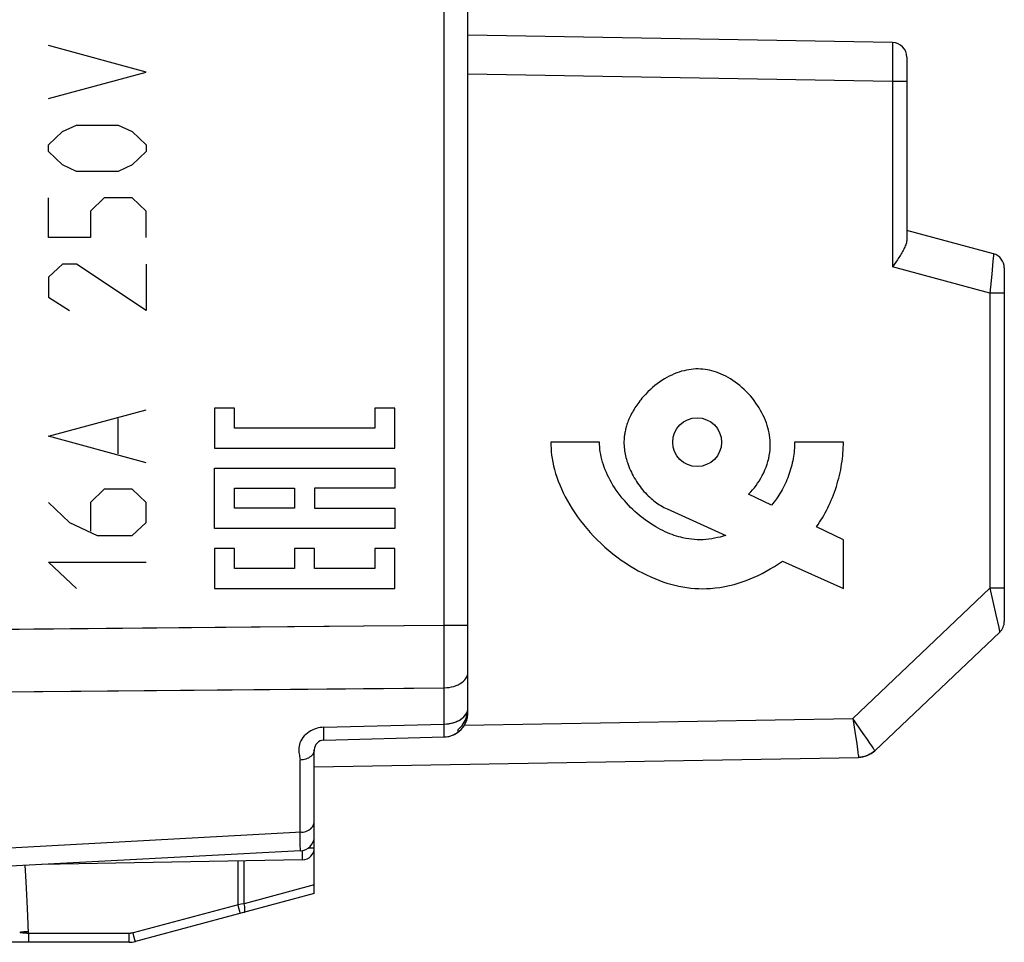
# Model space of a CAD drawing. Units: millimetres. Extents: x -47.3 to 51.7, y -26 to 48.7.
# Drawn here: x -32.5 to -12.3, y -22.9 to -4 of the extents above; entities that cross this region are included whole.
import ezdxf

# ---------------------------------------------------------------- set-up
doc = ezdxf.new("R2010")
doc.units = ezdxf.units.MM
doc.header["$LTSCALE"] = 16.335
doc.layers.get('0').update_dxf_attribs({"linetype": 'CONTINUOUS'})
for name, color, linetype in [('ASSI', 7, 'CONTINUOUS'), ('RACCORDO', 7, 'CONTINUOUS'), ('SCRITTE', 7, 'CONTINUOUS')]:
    doc.layers.add(name, color=color, linetype=linetype)

msp = doc.modelspace()

# ---------------------------------------------------------------- linework, layer by layer
at = {"color": 7, "linetype": 'CONTINUOUS'}
for p, q in [((-23.328, -18.01), (-23.328, -16.365)), ((-23.336, -18.138), (-23.332, -18.1)), ((-23.328, -18.026), (-23.328, -18.01)), ((-23.328, -18.159), (-23.328, -18.06)), ((-23.528, -18.559), (-23.528, -18.506))]:
    msp.add_line(p, q, dxfattribs=at)
at = {"color": 250, "linetype": 'CONTINUOUS'}
msp.add_line((-23.34, -18.131), (-23.332, -18.1), dxfattribs=at)
msp.add_lwpolyline([(-23.815, -18.395), (-23.768, -18.392), (-23.721, -18.387), (-23.675, -18.379), (-23.631, -18.368), (-23.588, -18.354), (-23.548, -18.337), (-23.51, -18.318), (-23.475, -18.297), (-23.443, -18.273), (-23.414, -18.248), (-23.39, -18.22), (-23.369, -18.192), (-23.352, -18.162), (-23.34, -18.131)], dxfattribs=at)
at = {"color": 7, "linetype": 'CONTINUOUS'}
for points in [[(-23.528, -18.506), (-23.499, -18.481), (-23.473, -18.453), (-23.448, -18.424), (-23.426, -18.392), (-23.405, -18.358), (-23.388, -18.324), (-23.372, -18.288), (-23.36, -18.251), (-23.35, -18.213), (-23.341, -18.176), (-23.336, -18.138)], [(-23.332, -18.1), (-23.331, -18.085), (-23.33, -18.07), (-23.329, -18.055), (-23.329, -18.041), (-23.328, -18.026)]]:
    msp.add_lwpolyline(points, dxfattribs=at)
for start, end in [(320.1446, 354.747), (271.5, 306.8699)]:
    msp.add_arc((-23.828, -18.159), 0.5, start, end, dxfattribs=at)
at = {"layer": 'ASSI', "color": 7, "linetype": 'CONTINUOUS'}
for p, q in [((-23.328, -18.159), (-23.328, 18.926)), ((-14.623, -4.427), (-23.328, -4.275)), ((-14.328, -4.727), (-14.328, -8.464)), ((-12.551, -8.757), (-14.328, -8.281)), ((-14.521, -8.88), (-14.555, -8.928)), ((-12.328, -9.047), (-12.328, -16.29)), ((-14.984, -18.94), (-12.422, -16.508)), ((-26.284, -18.724), (-23.815, -18.659)), ((-26.478, -20.694), (-26.478, -18.923)), ((-26.478, -19.272), (-15.32, -19.077)), ((-15.048, -18.991), (-15.077, -19.009)), ((-26.763, -20.994), (-33.878, -21.367))]:
    msp.add_line(p, q, dxfattribs=at)
at = {"layer": 'ASSI', "color": 250, "linetype": 'CONTINUOUS'}
for p, q in [((-14.622, -4.466), (-14.621, -4.515)), ((-14.621, -4.515), (-14.621, -4.62)), ((-14.621, -4.62), (-14.621, -4.845)), ((-14.621, -4.845), (-14.622, -5.103)), ((-14.623, -5.226), (-23.328, -5.075)), ((-14.622, -5.103), (-14.623, -5.226)), ((-14.328, -5.226), (-14.623, -5.226)), ((-14.623, -5.226), (-14.623, -9.026)), ((-12.557, -8.844), (-12.562, -8.91)), ((-12.553, -8.796), (-12.557, -8.844)), ((-12.623, -9.562), (-14.623, -9.026)), ((-12.562, -8.91), (-12.587, -9.176)), ((-12.587, -9.176), (-12.623, -9.562)), ((-12.328, -9.562), (-12.623, -9.562)), ((-12.623, -9.562), (-12.623, -15.609)), ((-15.436, -18.279), (-12.623, -15.609)), ((-12.328, -15.609), (-12.623, -15.609)), ((-12.623, -15.609), (-12.499, -16.159)), ((-37.478, -16.495), (-26.283, -16.389)), ((-26.283, -16.389), (-23.815, -16.365)), ((-23.815, -16.365), (-23.328, -16.365)), ((-23.815, -17.371), (-23.815, -16.365)), ((-23.339, -18.128), (-23.331, -18.094)), ((-23.331, -18.094), (-23.328, -18.06)), ((-23.401, -18.418), (-15.436, -18.279)), ((-15.222, -18.585), (-15.436, -18.279)), ((-15.436, -18.279), (-15.415, -18.411)), ((-26.284, -18.46), (-23.815, -18.395)), ((-26.282, -18.571), (-26.284, -18.46)), ((-23.814, -18.542), (-23.815, -18.395)), ((-23.814, -18.59), (-23.814, -18.542)), ((-15.415, -18.411), (-15.386, -18.593)), ((-15.386, -18.593), (-15.361, -18.754)), ((-15.361, -18.754), (-15.348, -18.847)), ((-15.134, -18.712), (-15.222, -18.585)), ((-15.086, -18.783), (-15.134, -18.712)), ((-15.048, -18.838), (-15.086, -18.783)), ((-26.771, -20.614), (-26.771, -19.132)), ((-15.32, -19.077), (-15.32, -19.077)), ((-15.077, -19.009), (-15.083, -19.013)), ((-26.74, -20.612), (-33.878, -20.999)), ((-26.769, -20.731), (-26.771, -20.614)), ((-26.766, -20.9), (-26.769, -20.731)), ((-26.764, -20.952), (-26.766, -20.9))]:
    msp.add_line(p, q, dxfattribs=at)
for points in [[(-23.815, -16.365), (-23.815, 17.246), (-23.814, 17.694)], [(-14.623, -4.427), (-14.623, -4.429), (-14.622, -4.437), (-14.622, -4.449), (-14.622, -4.466)], [(-12.551, -8.757), (-12.551, -8.76), (-12.551, -8.767), (-12.552, -8.779), (-12.553, -8.796)], [(-12.499, -16.159), (-12.442, -16.414), (-12.431, -16.464)], [(-12.431, -16.464), (-12.426, -16.487), (-12.424, -16.495), (-12.423, -16.502), (-12.422, -16.506), (-12.422, -16.508)], [(-23.815, -17.651), (-23.764, -17.648), (-23.713, -17.642), (-23.664, -17.633), (-23.616, -17.621), (-23.571, -17.605), (-23.528, -17.587), (-23.489, -17.565), (-23.453, -17.542), (-23.421, -17.516), (-23.393, -17.488), (-23.37, -17.458), (-23.352, -17.427), (-23.339, -17.395), (-23.331, -17.363), (-23.328, -17.33)], [(-23.815, -18.395), (-23.815, -17.562), (-23.815, -17.371)], [(-37.478, -17.773), (-25.06, -17.662), (-23.815, -17.651)], [(-23.37, -18.194), (-23.352, -18.162), (-23.339, -18.128)], [(-23.815, -18.395), (-23.764, -18.392), (-23.713, -18.386), (-23.664, -18.376), (-23.616, -18.363), (-23.571, -18.347), (-23.528, -18.328), (-23.489, -18.306), (-23.453, -18.281), (-23.421, -18.254), (-23.393, -18.225), (-23.37, -18.194)], [(-26.284, -18.46), (-26.321, -18.462), (-26.359, -18.467), (-26.396, -18.474), (-26.434, -18.485), (-26.472, -18.498), (-26.51, -18.514), (-26.547, -18.533), (-26.585, -18.555), (-26.62, -18.58), (-26.653, -18.608), (-26.684, -18.638), (-26.711, -18.671), (-26.735, -18.705), (-26.755, -18.741), (-26.772, -18.777), (-26.783, -18.813), (-26.791, -18.848), (-26.796, -18.882), (-26.798, -18.914), (-26.797, -18.945), (-26.794, -18.975), (-26.791, -19.004), (-26.785, -19.031), (-26.781, -19.057), (-26.777, -19.083), (-26.773, -19.108), (-26.771, -19.132)], [(-26.284, -18.724), (-26.283, -18.722), (-26.283, -18.716), (-26.282, -18.706), (-26.282, -18.693), (-26.282, -18.675), (-26.282, -18.655), (-26.282, -18.63), (-26.282, -18.571)], [(-23.815, -18.659), (-23.815, -18.657), (-23.815, -18.65), (-23.814, -18.639), (-23.814, -18.626), (-23.814, -18.59)], [(-26.478, -18.923), (-26.48, -18.945), (-26.485, -18.966), (-26.493, -18.987), (-26.503, -19.007), (-26.517, -19.026), (-26.534, -19.044), (-26.553, -19.061), (-26.575, -19.076), (-26.598, -19.09), (-26.624, -19.102), (-26.651, -19.112), (-26.68, -19.12), (-26.709, -19.126), (-26.74, -19.13), (-26.771, -19.132)], [(-15.348, -18.847), (-15.337, -18.924), (-15.332, -18.955), (-15.329, -18.981)], [(-14.984, -18.94), (-14.985, -18.937), (-14.988, -18.931), (-14.994, -18.922), (-15.001, -18.91), (-15.01, -18.897), (-15.021, -18.88), (-15.048, -18.838)], [(-15.329, -18.981), (-15.323, -19.025), (-15.321, -19.041), (-15.32, -19.055), (-15.319, -19.066), (-15.319, -19.074), (-15.32, -19.077)], [(-15.083, -19.013), (-15.12, -19.031), (-15.158, -19.047), (-15.197, -19.059), (-15.238, -19.069), (-15.278, -19.074), (-15.32, -19.077)], [(-26.74, -20.612), (-26.709, -20.608), (-26.68, -20.601), (-26.651, -20.593), (-26.624, -20.582), (-26.598, -20.569), (-26.575, -20.554), (-26.553, -20.538), (-26.534, -20.52), (-26.517, -20.5), (-26.503, -20.48), (-26.493, -20.458), (-26.485, -20.436), (-26.48, -20.413), (-26.478, -20.39)], [(-26.763, -20.994), (-26.763, -20.991), (-26.763, -20.983), (-26.764, -20.97), (-26.764, -20.952)]]:
    msp.add_lwpolyline(points, dxfattribs=at)
at = {"layer": 'ASSI', "color": 7, "linetype": 'CONTINUOUS'}
for points in [[(-14.328, -8.464), (-14.329, -8.486), (-14.332, -8.507), (-14.337, -8.529), (-14.343, -8.551), (-14.35, -8.573), (-14.359, -8.596), (-14.368, -8.619), (-14.379, -8.642), (-14.391, -8.665), (-14.403, -8.689), (-14.416, -8.712), (-14.43, -8.736), (-14.444, -8.76), (-14.459, -8.783), (-14.474, -8.807), (-14.489, -8.831), (-14.505, -8.855), (-14.521, -8.88)], [(-14.555, -8.928), (-14.589, -8.977), (-14.623, -9.026)], [(-14.984, -18.94), (-15.015, -18.967), (-15.048, -18.991)]]:
    msp.add_lwpolyline(points, dxfattribs=at)
for centre, radius, start, end in [((-14.628, -4.727), 0.3, 0, 89), ((-12.628, -9.047), 0.3, 0, 75), ((-12.628, -16.29), 0.3, 313.5, 360), ((-23.828, -18.159), 0.5, 271.5, 360), ((-26.278, -18.923), 0.2, 91.5, 180), ((-15.328, -18.577), 0.5, 271, 313.5), ((-26.778, -20.694), 0.3, 273, 360)]:
    msp.add_arc(centre, radius, start, end, dxfattribs=at)
at = {"layer": 'RACCORDO', "color": 7, "linetype": 'CONTINUOUS'}
for p, q in [((-23.328, -17.33), (-23.328, 18.926)), ((-14.623, -4.427), (-23.328, -4.275)), ((-14.328, -4.727), (-14.328, -8.464)), ((-12.551, -8.757), (-14.328, -8.281)), ((-14.521, -8.88), (-14.555, -8.928)), ((-12.328, -9.047), (-12.328, -16.29)), ((-14.984, -18.94), (-12.422, -16.508)), ((-26.284, -18.724), (-23.815, -18.659)), ((-26.478, -21.867), (-26.478, -18.923)), ((-26.478, -19.272), (-15.32, -19.077)), ((-15.048, -18.991), (-15.077, -19.009)), ((-26.763, -20.994), (-33.878, -21.367)), ((-26.724, -21.179), (-32.076, -21.272)), ((-26.478, -21.867), (-30.147, -22.85)), ((-30.276, -22.867), (-35.329, -22.867))]:
    msp.add_line(p, q, dxfattribs=at)
at = {"layer": 'RACCORDO', "color": 250, "linetype": 'CONTINUOUS'}
for p, q in [((-14.622, -4.466), (-14.621, -4.515)), ((-14.621, -4.515), (-14.621, -4.62)), ((-14.621, -4.62), (-14.621, -4.845)), ((-14.621, -4.845), (-14.622, -5.103)), ((-14.623, -5.226), (-23.328, -5.075)), ((-14.622, -5.103), (-14.623, -5.226)), ((-14.328, -5.226), (-14.623, -5.226)), ((-14.623, -5.226), (-14.623, -9.026)), ((-12.557, -8.844), (-12.562, -8.91)), ((-12.553, -8.796), (-12.557, -8.844)), ((-12.623, -9.562), (-14.623, -9.026)), ((-12.562, -8.91), (-12.587, -9.176)), ((-12.587, -9.176), (-12.623, -9.562)), ((-12.328, -9.562), (-12.623, -9.562)), ((-12.623, -9.562), (-12.623, -15.609)), ((-15.436, -18.279), (-12.623, -15.609)), ((-12.328, -15.609), (-12.623, -15.609)), ((-12.623, -15.609), (-12.499, -16.159)), ((-23.815, -16.365), (-23.328, -16.365)), ((-23.815, -17.371), (-23.815, -16.365)), ((-23.401, -18.418), (-15.436, -18.279)), ((-15.222, -18.585), (-15.437, -18.278)), ((-15.436, -18.279), (-15.415, -18.411)), ((-26.284, -18.46), (-23.815, -18.395)), ((-26.282, -18.571), (-26.284, -18.46)), ((-23.814, -18.542), (-23.815, -18.395)), ((-23.814, -18.59), (-23.814, -18.542)), ((-15.415, -18.411), (-15.386, -18.593)), ((-15.386, -18.593), (-15.361, -18.754)), ((-15.361, -18.754), (-15.348, -18.847)), ((-15.134, -18.712), (-15.222, -18.585)), ((-15.086, -18.783), (-15.134, -18.712)), ((-15.048, -18.838), (-15.086, -18.783)), ((-26.771, -20.614), (-26.771, -19.132)), ((-15.32, -19.077), (-15.32, -19.077)), ((-15.077, -19.009), (-15.083, -19.013)), ((-26.74, -20.612), (-33.878, -20.999)), ((-26.769, -20.731), (-26.771, -20.614)), ((-26.766, -20.9), (-26.769, -20.731)), ((-26.764, -20.952), (-26.766, -20.9)), ((-26.722, -21.054), (-26.723, -20.989)), ((-26.592, -20.929), (-26.478, -20.929)), ((-27.915, -22.076), (-27.915, -21.2)), ((-26.722, -21.096), (-26.722, -21.054)), ((-32.395, -21.507), (-32.407, -21.29)), ((-28.043, -22.097), (-28.043, -21.202)), ((-32.381, -21.756), (-32.395, -21.507)), ((-32.367, -22.029), (-32.381, -21.756)), ((-26.478, -21.691), (-27.915, -22.076)), ((-32.353, -22.327), (-32.367, -22.029)), ((-28.043, -22.097), (-30.195, -22.674)), ((-27.976, -22.086), (-28.043, -22.097)), ((-28.025, -22.166), (-28.043, -22.097)), ((-28.005, -22.238), (-28.025, -22.166)), ((-27.915, -22.076), (-27.976, -22.086)), ((-32.339, -22.684), (-32.353, -22.327)), ((-27.999, -22.26), (-28.005, -22.238)), ((-32.449, -22.677), (-32.458, -22.676)), ((-32.439, -22.678), (-32.449, -22.677)), ((-32.43, -22.679), (-32.439, -22.678)), ((-32.419, -22.679), (-32.43, -22.679)), ((-32.409, -22.68), (-32.419, -22.679)), ((-32.398, -22.681), (-32.409, -22.68)), ((-32.387, -22.682), (-32.398, -22.681)), ((-32.376, -22.682), (-32.387, -22.682)), ((-32.364, -22.683), (-32.376, -22.682)), ((-32.352, -22.684), (-32.364, -22.683)), ((-32.339, -22.684), (-32.352, -22.684)), ((-32.339, -22.732), (-32.34, -22.777)), ((-30.273, -22.684), (-32.339, -22.684)), ((-32.339, -22.684), (-32.339, -22.732)), ((-30.273, -22.732), (-30.273, -22.684)), ((-30.273, -22.777), (-30.273, -22.732)), ((-30.177, -22.742), (-30.195, -22.674)), ((-30.157, -22.814), (-30.177, -22.742)), ((-30.151, -22.837), (-30.157, -22.814))]:
    msp.add_line(p, q, dxfattribs=at)
for points in [[(-23.815, -16.365), (-23.815, 17.246), (-23.814, 17.694)], [(-14.623, -4.427), (-14.623, -4.429), (-14.622, -4.437), (-14.622, -4.449), (-14.622, -4.466)], [(-12.551, -8.757), (-12.551, -8.76), (-12.551, -8.767), (-12.552, -8.779), (-12.553, -8.796)], [(-12.499, -16.159), (-12.442, -16.414), (-12.431, -16.464)], [(-37.478, -16.495), (-25.469, -16.381), (-23.815, -16.365)], [(-12.431, -16.464), (-12.426, -16.487), (-12.424, -16.495), (-12.423, -16.502), (-12.422, -16.506), (-12.422, -16.508)], [(-23.815, -17.651), (-23.764, -17.648), (-23.713, -17.642), (-23.664, -17.633), (-23.616, -17.621), (-23.571, -17.605), (-23.528, -17.587), (-23.489, -17.565), (-23.453, -17.542), (-23.421, -17.516), (-23.393, -17.488), (-23.37, -17.458), (-23.352, -17.427), (-23.339, -17.395), (-23.331, -17.363), (-23.328, -17.33)], [(-23.815, -18.395), (-23.815, -17.562), (-23.815, -17.371)], [(-37.478, -17.773), (-25.469, -17.666), (-23.815, -17.651)], [(-26.284, -18.46), (-26.321, -18.462), (-26.359, -18.467), (-26.396, -18.474), (-26.434, -18.485), (-26.472, -18.498), (-26.51, -18.514), (-26.547, -18.533), (-26.585, -18.555), (-26.62, -18.58), (-26.653, -18.608), (-26.684, -18.638), (-26.711, -18.671), (-26.735, -18.705), (-26.755, -18.741), (-26.772, -18.777), (-26.783, -18.813), (-26.791, -18.848), (-26.796, -18.882), (-26.798, -18.914), (-26.797, -18.945), (-26.794, -18.975), (-26.791, -19.004), (-26.785, -19.031), (-26.781, -19.057), (-26.777, -19.083), (-26.773, -19.108), (-26.771, -19.132)], [(-26.284, -18.724), (-26.283, -18.722), (-26.283, -18.716), (-26.282, -18.706), (-26.282, -18.693), (-26.282, -18.675), (-26.282, -18.655), (-26.282, -18.63), (-26.282, -18.571)], [(-23.815, -18.659), (-23.815, -18.657), (-23.815, -18.65), (-23.814, -18.639), (-23.814, -18.626), (-23.814, -18.59)], [(-26.478, -18.923), (-26.48, -18.945), (-26.485, -18.966), (-26.493, -18.987), (-26.503, -19.007), (-26.517, -19.026), (-26.534, -19.044), (-26.553, -19.061), (-26.575, -19.076), (-26.598, -19.09), (-26.624, -19.102), (-26.651, -19.112), (-26.68, -19.12), (-26.709, -19.126), (-26.74, -19.13), (-26.771, -19.132)], [(-15.348, -18.847), (-15.337, -18.924), (-15.332, -18.955), (-15.329, -18.981)], [(-14.984, -18.94), (-14.985, -18.937), (-14.988, -18.931), (-14.994, -18.922), (-15.001, -18.91), (-15.01, -18.897), (-15.021, -18.88), (-15.048, -18.838)], [(-15.329, -18.981), (-15.323, -19.025), (-15.321, -19.041), (-15.32, -19.055), (-15.319, -19.066), (-15.319, -19.074), (-15.32, -19.077)], [(-15.083, -19.013), (-15.12, -19.031), (-15.158, -19.047), (-15.197, -19.059), (-15.238, -19.069), (-15.278, -19.074), (-15.32, -19.077)], [(-26.74, -20.612), (-26.709, -20.608), (-26.68, -20.601), (-26.651, -20.593), (-26.624, -20.582), (-26.598, -20.569), (-26.575, -20.554), (-26.553, -20.538), (-26.534, -20.52), (-26.517, -20.5), (-26.503, -20.48), (-26.493, -20.458), (-26.485, -20.436), (-26.48, -20.413), (-26.478, -20.39)], [(-26.763, -20.994), (-26.763, -20.991), (-26.763, -20.983), (-26.764, -20.97), (-26.764, -20.952)], [(-26.724, -21.179), (-26.724, -21.177), (-26.723, -21.173), (-26.723, -21.167), (-26.723, -21.157), (-26.722, -21.145), (-26.722, -21.131), (-26.722, -21.096)], [(-27.918, -22.252), (-27.912, -22.248), (-27.906, -22.239), (-27.902, -22.226), (-27.9, -22.208), (-27.9, -22.187), (-27.901, -22.162), (-27.904, -22.135), (-27.909, -22.106), (-27.915, -22.076)], [(-27.995, -22.273), (-27.996, -22.272), (-27.997, -22.267), (-27.999, -22.26)], [(-32.34, -22.649), (-32.366, -22.65), (-32.39, -22.652), (-32.414, -22.653), (-32.437, -22.655), (-32.458, -22.657), (-32.477, -22.66), (-32.494, -22.662), (-32.508, -22.664), (-32.52, -22.667)], [(-32.458, -22.676), (-32.468, -22.675), (-32.472, -22.674), (-32.477, -22.674), (-32.482, -22.673), (-32.486, -22.673), (-32.491, -22.672), (-32.496, -22.671), (-32.5, -22.671), (-32.504, -22.67), (-32.508, -22.669), (-32.513, -22.668), (-32.516, -22.667), (-32.52, -22.667)], [(-32.34, -22.777), (-32.34, -22.814), (-32.34, -22.83), (-32.341, -22.843), (-32.341, -22.853), (-32.342, -22.861), (-32.342, -22.865), (-32.342, -22.867)], [(-30.276, -22.867), (-30.276, -22.865), (-30.275, -22.861), (-30.275, -22.853), (-30.275, -22.843), (-30.274, -22.83), (-30.274, -22.814), (-30.273, -22.777)], [(-30.195, -22.674), (-30.201, -22.675), (-30.207, -22.677), (-30.213, -22.678), (-30.219, -22.679), (-30.225, -22.68), (-30.232, -22.681), (-30.238, -22.682), (-30.245, -22.683), (-30.251, -22.683), (-30.258, -22.684), (-30.265, -22.684), (-30.273, -22.684)], [(-30.147, -22.85), (-30.147, -22.848), (-30.149, -22.844), (-30.151, -22.837)]]:
    msp.add_lwpolyline(points, dxfattribs=at)
at = {"layer": 'RACCORDO', "color": 7, "linetype": 'CONTINUOUS'}
for points in [[(-14.328, -8.464), (-14.329, -8.486), (-14.332, -8.507), (-14.337, -8.529), (-14.343, -8.551), (-14.35, -8.573), (-14.359, -8.596), (-14.368, -8.619), (-14.379, -8.642), (-14.391, -8.665), (-14.403, -8.689), (-14.416, -8.712), (-14.43, -8.736), (-14.444, -8.76), (-14.459, -8.783), (-14.474, -8.807), (-14.489, -8.831), (-14.505, -8.855), (-14.521, -8.88)], [(-14.555, -8.928), (-14.589, -8.977), (-14.623, -9.026)], [(-14.984, -18.94), (-15.015, -18.967), (-15.048, -18.991)]]:
    msp.add_lwpolyline(points, dxfattribs=at)
for centre, radius, start, end in [((-14.628, -4.727), 0.3, 0, 89), ((-12.628, -9.047), 0.3, 0, 75), ((-12.628, -16.29), 0.3, 313.5, 360), ((-26.278, -18.923), 0.2, 91.5, 180), ((-15.328, -18.577), 0.5, 271, 313.5), ((-26.778, -20.694), 0.3, 273, 360), ((-26.728, -20.929), 0.25, 271, 360), ((-30.276, -22.367), 0.5, 270, 285)]:
    msp.add_arc(centre, radius, start, end, dxfattribs=at)
at = {"layer": 'SCRITTE', "color": 250, "linetype": 'CONTINUOUS'}
for p, q in [((-29.928, -5.031), (-31.928, -4.488)), ((-31.928, -5.574), (-29.928, -5.031)), ((-31.928, -6.524), (-31.643, -6.252)), ((-31.643, -6.252), (-31.357, -6.117)), ((-31.357, -6.117), (-30.5, -6.117)), ((-30.5, -6.117), (-30.214, -6.252)), ((-30.214, -6.252), (-29.928, -6.524)), ((-31.928, -6.66), (-31.928, -6.524)), ((-31.643, -6.931), (-31.928, -6.66)), ((-29.928, -6.66), (-30.214, -6.931)), ((-29.928, -6.524), (-29.928, -6.66)), ((-31.357, -7.067), (-31.643, -6.931)), ((-30.5, -7.067), (-31.357, -7.067)), ((-30.214, -6.931), (-30.5, -7.067)), ((-31.928, -8.424), (-31.928, -7.61)), ((-30.786, -7.61), (-31.071, -7.881)), ((-30.214, -7.61), (-30.786, -7.61)), ((-29.928, -7.881), (-30.214, -7.61)), ((-31.071, -7.881), (-31.071, -8.424)), ((-29.928, -8.424), (-29.928, -7.881)), ((-31.071, -8.424), (-31.928, -8.424)), ((-31.643, -8.967), (-31.928, -9.238)), ((-31.357, -8.967), (-31.643, -8.967)), ((-29.928, -9.917), (-31.357, -8.967)), ((-29.928, -8.967), (-29.928, -9.917)), ((-31.928, -9.238), (-31.928, -9.645)), ((-31.928, -9.645), (-31.5, -9.917)), ((-31.928, -12.495), (-29.928, -11.952)), ((-28.528, -11.917), (-28.528, -12.739)), ((-28.117, -11.917), (-28.528, -11.917)), ((-28.117, -12.328), (-28.117, -11.917)), ((-25.24, -11.917), (-25.24, -12.328)), ((-24.828, -11.917), (-25.24, -11.917)), ((-24.828, -12.739), (-24.828, -11.917)), ((-30.5, -12.857), (-30.5, -12.133)), ((-29.928, -13.038), (-31.928, -12.495)), ((-25.24, -12.328), (-28.117, -12.328)), ((-20.628, -12.617), (-21.628, -12.617)), ((-15.628, -12.617), (-16.628, -12.617)), ((-28.528, -12.739), (-24.828, -12.739)), ((-28.528, -14.384), (-28.528, -13.15)), ((-28.528, -13.15), (-24.828, -13.15)), ((-24.828, -13.15), (-24.828, -13.561)), ((-30.786, -13.581), (-31.071, -13.852)), ((-30.214, -13.581), (-30.786, -13.581)), ((-29.928, -13.852), (-30.214, -13.581)), ((-28.117, -13.972), (-28.117, -13.561)), ((-28.117, -13.561), (-26.884, -13.561)), ((-26.884, -13.561), (-26.884, -13.972)), ((-26.473, -13.561), (-26.473, -13.972)), ((-24.828, -13.561), (-26.473, -13.561)), ((-17.1, -13.907), (-17.571, -13.68)), ((-31.928, -13.852), (-31.5, -14.26)), ((-31.071, -13.852), (-31.071, -14.44)), ((-29.928, -14.26), (-29.928, -13.852)), ((-26.884, -13.972), (-28.117, -13.972)), ((-26.473, -13.972), (-24.828, -13.972)), ((-24.828, -13.972), (-24.828, -14.384)), ((-19.245, -13.985), (-18.04, -14.528)), ((-31.5, -14.26), (-30.928, -14.531)), ((-30.214, -14.531), (-29.928, -14.26)), ((-30.928, -14.531), (-30.214, -14.531)), ((-24.828, -14.384), (-28.528, -14.384)), ((-15.628, -14.617), (-16.18, -14.351)), ((-15.628, -15.617), (-15.628, -14.617)), ((-28.528, -14.794), (-28.528, -15.617)), ((-28.117, -14.794), (-28.528, -14.794)), ((-28.117, -15.206), (-28.117, -14.794)), ((-26.884, -14.794), (-26.884, -15.206)), ((-26.473, -14.794), (-26.884, -14.794)), ((-26.473, -15.206), (-26.473, -14.794)), ((-24.828, -14.794), (-25.24, -14.794)), ((-25.24, -14.794), (-25.24, -15.206)), ((-24.828, -15.617), (-24.828, -14.794)), ((-31.357, -15.617), (-31.928, -15.074)), ((-31.928, -15.074), (-29.928, -15.074)), ((-16.877, -15.053), (-15.628, -15.617)), ((-26.884, -15.206), (-28.117, -15.206)), ((-25.24, -15.206), (-26.473, -15.206)), ((-28.528, -15.617), (-24.828, -15.617))]:
    msp.add_line(p, q, dxfattribs=at)
for points in [[(-17.571, -13.68), (-17.529, -13.638), (-17.49, -13.594), (-17.454, -13.55), (-17.419, -13.505), (-17.387, -13.459), (-17.356, -13.413), (-17.322, -13.358), (-17.291, -13.301), (-17.263, -13.244), (-17.237, -13.187), (-17.214, -13.129), (-17.193, -13.07), (-17.175, -13.011), (-17.16, -12.951), (-17.148, -12.892), (-17.138, -12.831), (-17.133, -12.781), (-17.129, -12.73), (-17.127, -12.68), (-17.128, -12.629), (-17.131, -12.578), (-17.136, -12.527), (-17.143, -12.476), (-17.152, -12.425), (-17.163, -12.374), (-17.176, -12.323), (-17.191, -12.272), (-17.208, -12.221), (-17.228, -12.17), (-17.249, -12.119), (-17.272, -12.068), (-17.298, -12.017), (-17.325, -11.967), (-17.355, -11.916), (-17.387, -11.866), (-17.421, -11.816), (-17.457, -11.766), (-17.495, -11.718), (-17.535, -11.67), (-17.577, -11.624), (-17.62, -11.579), (-17.664, -11.536), (-17.709, -11.495), (-17.755, -11.456), (-17.802, -11.419), (-17.849, -11.384), (-17.897, -11.351), (-17.944, -11.321), (-17.992, -11.293), (-18.039, -11.267), (-18.087, -11.243), (-18.135, -11.222), (-18.182, -11.202), (-18.229, -11.185), (-18.277, -11.169), (-18.324, -11.156), (-18.371, -11.144), (-18.418, -11.135), (-18.465, -11.127), (-18.512, -11.122), (-18.559, -11.118), (-18.606, -11.117), (-18.654, -11.117), (-18.701, -11.12), (-18.749, -11.125), (-18.798, -11.132), (-18.847, -11.141), (-18.896, -11.152), (-18.945, -11.165), (-18.995, -11.181), (-19.046, -11.199), (-19.097, -11.219), (-19.148, -11.241), (-19.199, -11.266), (-19.249, -11.293), (-19.299, -11.322), (-19.349, -11.353), (-19.399, -11.387), (-19.447, -11.422), (-19.495, -11.458), (-19.541, -11.497), (-19.586, -11.537), (-19.639, -11.587), (-19.689, -11.638)], [(-19.689, -11.638), (-19.714, -11.664), (-19.737, -11.691), (-19.76, -11.718), (-19.783, -11.746), (-19.805, -11.773), (-19.826, -11.801), (-19.847, -11.83), (-19.867, -11.858), (-19.886, -11.887), (-19.905, -11.915), (-19.922, -11.944), (-19.939, -11.973), (-19.956, -12.002), (-19.972, -12.031), (-19.986, -12.061), (-20.001, -12.09), (-20.014, -12.119), (-20.027, -12.148), (-20.039, -12.177), (-20.05, -12.206), (-20.06, -12.234), (-20.068, -12.258), (-20.076, -12.282), (-20.082, -12.305), (-20.089, -12.328), (-20.095, -12.351), (-20.1, -12.374), (-20.105, -12.396), (-20.109, -12.417), (-20.113, -12.439), (-20.116, -12.46), (-20.119, -12.48), (-20.122, -12.501), (-20.124, -12.525), (-20.126, -12.548), (-20.127, -12.571), (-20.128, -12.594), (-20.128, -12.617)], [(-21.628, -12.617), (-21.627, -12.681), (-21.624, -12.747), (-21.619, -12.815), (-21.611, -12.884), (-21.6, -12.955), (-21.587, -13.027), (-21.571, -13.102), (-21.552, -13.178), (-21.529, -13.256), (-21.504, -13.334), (-21.476, -13.414), (-21.445, -13.494), (-21.41, -13.575), (-21.373, -13.656), (-21.332, -13.738), (-21.288, -13.82), (-21.241, -13.901), (-21.19, -13.983), (-21.137, -14.065), (-21.08, -14.146), (-21.021, -14.227), (-20.958, -14.307), (-20.892, -14.387), (-20.823, -14.465), (-20.751, -14.543), (-20.677, -14.619), (-20.599, -14.694), (-20.52, -14.766), (-20.439, -14.837), (-20.355, -14.905), (-20.271, -14.97), (-20.185, -15.033), (-20.098, -15.092), (-20.011, -15.148), (-19.924, -15.201), (-19.837, -15.251), (-19.751, -15.297), (-19.665, -15.339), (-19.58, -15.378), (-19.496, -15.414), (-19.412, -15.447), (-19.329, -15.477), (-19.246, -15.504), (-19.164, -15.528), (-19.082, -15.549), (-19.001, -15.568), (-18.92, -15.583), (-18.839, -15.596), (-18.758, -15.606), (-18.677, -15.614), (-18.596, -15.618), (-18.515, -15.62), (-18.434, -15.618), (-18.353, -15.614), (-18.256, -15.605), (-18.159, -15.593), (-18.061, -15.576), (-17.964, -15.556), (-17.866, -15.531), (-17.785, -15.508), (-17.704, -15.482), (-17.622, -15.453), (-17.54, -15.421), (-17.458, -15.386), (-17.376, -15.349), (-17.293, -15.308), (-17.21, -15.264), (-17.127, -15.216), (-17.044, -15.165), (-16.96, -15.111), (-16.877, -15.053)], [(-18.04, -14.528), (-18.096, -14.545), (-18.154, -14.561), (-18.211, -14.574), (-18.269, -14.586), (-18.328, -14.597), (-18.387, -14.605), (-18.447, -14.612), (-18.506, -14.616), (-18.566, -14.617), (-18.625, -14.617), (-18.684, -14.614), (-18.743, -14.608), (-18.801, -14.6), (-18.86, -14.59), (-18.918, -14.578), (-18.962, -14.567), (-19.006, -14.555), (-19.051, -14.542), (-19.096, -14.527), (-19.142, -14.511), (-19.188, -14.493), (-19.234, -14.474), (-19.282, -14.453), (-19.33, -14.43), (-19.378, -14.406), (-19.428, -14.379), (-19.478, -14.351), (-19.529, -14.32), (-19.581, -14.287), (-19.633, -14.252), (-19.687, -14.214), (-19.729, -14.182), (-19.773, -14.149), (-19.816, -14.113), (-19.86, -14.076), (-19.903, -14.037), (-19.947, -13.997), (-19.991, -13.954), (-20.034, -13.91), (-20.078, -13.863), (-20.12, -13.815), (-20.163, -13.764), (-20.205, -13.712), (-20.246, -13.658), (-20.286, -13.602), (-20.324, -13.544), (-20.355, -13.495), (-20.385, -13.445), (-20.413, -13.395), (-20.44, -13.343), (-20.465, -13.291), (-20.489, -13.239), (-20.511, -13.186), (-20.532, -13.132), (-20.55, -13.079), (-20.567, -13.025), (-20.582, -12.972), (-20.594, -12.919), (-20.605, -12.867), (-20.613, -12.816), (-20.62, -12.765), (-20.625, -12.715), (-20.627, -12.666), (-20.628, -12.617)], [(-20.128, -12.617), (-20.128, -12.652), (-20.126, -12.688), (-20.123, -12.724), (-20.12, -12.759), (-20.115, -12.794), (-20.109, -12.829), (-20.103, -12.864), (-20.095, -12.899), (-20.087, -12.934), (-20.078, -12.968), (-20.068, -13.003), (-20.057, -13.037), (-20.043, -13.077), (-20.028, -13.117), (-20.012, -13.156), (-19.995, -13.196), (-19.977, -13.234), (-19.958, -13.272), (-19.938, -13.31), (-19.917, -13.347), (-19.895, -13.384), (-19.872, -13.42), (-19.849, -13.456), (-19.824, -13.491), (-19.799, -13.525), (-19.773, -13.559), (-19.746, -13.592), (-19.718, -13.625), (-19.689, -13.656), (-19.66, -13.687), (-19.629, -13.717), (-19.598, -13.747), (-19.572, -13.771), (-19.545, -13.794), (-19.517, -13.816), (-19.489, -13.838), (-19.46, -13.859), (-19.431, -13.88), (-19.401, -13.899), (-19.371, -13.918), (-19.34, -13.936), (-19.309, -13.953), (-19.277, -13.969), (-19.245, -13.985)], [(-16.628, -12.617), (-16.629, -12.658), (-16.63, -12.7), (-16.633, -12.742), (-16.636, -12.784), (-16.64, -12.826), (-16.645, -12.868), (-16.652, -12.911), (-16.659, -12.954), (-16.667, -12.997), (-16.677, -13.041), (-16.687, -13.085), (-16.698, -13.129), (-16.711, -13.172), (-16.724, -13.216), (-16.738, -13.26), (-16.754, -13.303), (-16.77, -13.346), (-16.787, -13.388), (-16.805, -13.43), (-16.824, -13.472), (-16.844, -13.513), (-16.864, -13.553), (-16.885, -13.592), (-16.906, -13.63), (-16.929, -13.668), (-16.951, -13.704), (-16.975, -13.74), (-16.999, -13.775), (-17.023, -13.809), (-17.048, -13.843), (-17.074, -13.875), (-17.1, -13.907)], [(-16.18, -14.351), (-16.149, -14.305), (-16.118, -14.259), (-16.088, -14.213), (-16.059, -14.165), (-16.031, -14.117), (-16.003, -14.067), (-15.976, -14.017), (-15.95, -13.966), (-15.925, -13.914), (-15.901, -13.861), (-15.877, -13.807), (-15.854, -13.752), (-15.832, -13.697), (-15.812, -13.641), (-15.792, -13.584), (-15.773, -13.527), (-15.755, -13.47), (-15.739, -13.412), (-15.724, -13.355), (-15.709, -13.297), (-15.696, -13.239), (-15.684, -13.181), (-15.674, -13.124), (-15.664, -13.066), (-15.656, -13.009), (-15.648, -12.952), (-15.642, -12.896), (-15.637, -12.84), (-15.633, -12.784), (-15.631, -12.728), (-15.629, -12.672), (-15.628, -12.617)]]:
    msp.add_lwpolyline(points, dxfattribs=at)
msp.add_ellipse((-18.628, -12.617), major_axis=(0.5, 0), ratio=1, dxfattribs=at)

doc.saveas('drawing.dxf')
